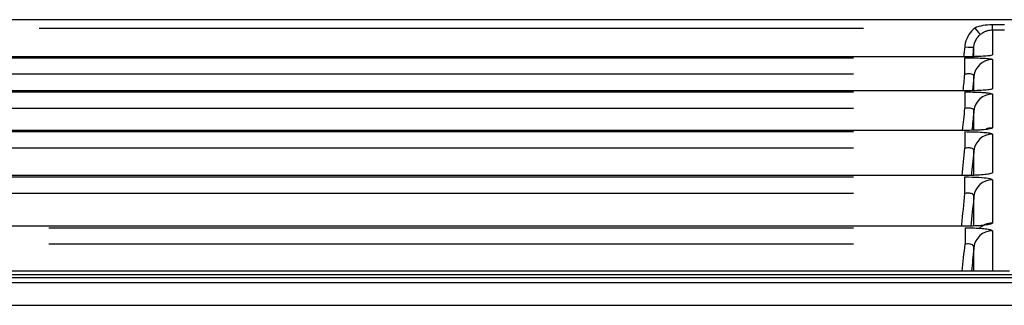
# Model space of a CAD drawing. Units: millimetres. Extents: x 51 to 976, y 372 to 830.
# Drawn here: x 429 to 455, y 548 to 556 of the extents above; entities that cross this region are included whole.
import ezdxf

# ---------------------------------------------------------------- set-up
doc = ezdxf.new("R2010")
doc.units = ezdxf.units.MM
doc.layers.add('1', color=7, linetype='Continuous', true_color=0xffffff)

msp = doc.modelspace()

# ---------------------------------------------------------------- linework, layer by layer
at = {"layer": '1'}
for p, q in [((679.1603, 556.1158), (384.9634, 556.1159)), ((422.4005, 555.0942), (451.1166, 555.0942)), ((454.1065, 555.1202), (426.458, 555.1202)), ((451.1062, 555.1191), (429.4583, 555.1191)), ((454.1065, 555.1202), (454.1065, 555.1195)), ((454.1169, 554.6476), (454.1169, 555.0942)), ((451.1166, 554.6476), (422.4005, 554.6476)), ((454.1057, 554.204), (415.7088, 554.204)), ((418.697, 554.1733), (451.1175, 554.1733)), ((451.1054, 554.2025), (418.7092, 554.2025)), ((454.1057, 554.204), (454.1057, 554.2025)), ((454.118, 554.0331), (454.118, 553.7271)), ((451.1175, 553.7271), (418.697, 553.7271)), ((454.1193, 553.1397), (415.7095, 553.1397)), ((418.6955, 553.1042), (451.119, 553.1042)), ((451.1047, 553.1377), (418.7098, 553.1377)), ((454.1191, 553.1042), (454.1191, 552.6584)), ((451.119, 552.6584), (418.6955, 552.6584)), ((454.1043, 551.9269), (415.696, 551.9269)), ((418.6946, 551.8865), (451.12, 551.8865)), ((451.1042, 551.9244), (418.7104, 551.9244)), ((454.1043, 551.9255), (454.1043, 551.9269)), ((451.12, 551.4413), (418.6946, 551.4413)), ((454.1037, 550.565), (419.4839, 550.565)), ((451.1036, 550.5619), (422.484, 550.5619)), ((429.4384, 550.5197), (451.1212, 550.5197)), ((454.1037, 550.565), (454.1037, 550.5619)), ((451.1212, 550.0751), (429.4385, 550.0751)), ((454.7158, 549.3535), (454.7158, 549.3527)), ((454.8587, 549.3535), (454.8587, 549.3528)), ((455.1795, 549.3535), (455.1795, 549.3528)), ((384.9634, 549.2578), (679.1608, 549.2578)), ((681.8652, 549.1748), (403.5687, 549.1742)), ((681.8649, 549.0403), (406.5691, 549.0398)), ((406.569, 548.4335), (481.7209, 548.4336))]:
    msp.add_line(p, q, dxfattribs=at)
for centre, major_axis, ratio, start_param, end_param in [((454.8574, 556.0909), (0, -0.2488), 0.0000074, 0.0551845, 1.1036262), ((454.383, 555.9184), (0.1583, -0.1919), 0.0667241, 4.7931181, 6.240352), ((454.1127, 555.4137), (0.2474, -0.0259), 0.1039678, 4.7232599, 6.2773552), ((454.8567, 554.5426), (-0.5, -0.0001), 0.9977575, 4.712187, 6.1719514), ((454.8577, 553.6164), (-0.5, -0.0001), 0.9969185, 4.7121885, 6.1779389), ((454.8579, 552.5391), (-0.5, -0.0001), 0.9959458, 4.7121911, 6.1778382), ((454.8579, 552.7061), (-0.5, -0.0001), 0.9960966, 4.7121908, 5.0794073), ((454.8582, 551.3132), (-0.5, -0.0001), 0.9948389, 4.7121929, 6.1777222), ((454.8584, 550.1488), (-0.5, -0.0001), 0.9937876, 4.7121929, 5.5247674), ((454.8585, 549.9383), (0.5, 0.0001), 0.9935975, 1.5706, 3.0359968)]:
    msp.add_ellipse(centre, major_axis=major_axis, ratio=ratio, start_param=start_param, end_param=end_param, dxfattribs=at)
for points, degree in [([(454.8574, 555.9788), (454.6839, 555.9788), (454.5161, 555.9474), (454.383, 555.8924)], 3), ([(455.1808, 555.9788), (455.073, 555.9788), (454.9652, 555.9788), (454.8574, 555.9788)], 3), ([(429.1818, 555.8924), (436.5821, 555.8924), (443.9824, 555.8924), (451.3826, 555.8924)], 3), ([(454.3601, 555.3877), (454.3738, 555.5196), (454.4392, 555.6422), (454.5406, 555.7262)], 3), ([(454.8574, 555.8425), (454.9652, 555.8425), (455.073, 555.8425), (455.1808, 555.8425)], 3), ([(454.1127, 555.3877), (454.1034, 555.2986), (454.0941, 555.2094), (454.0848, 555.1202)], 3), ([(454.3308, 555.107), (454.3406, 555.2006), (454.3503, 555.2942), (454.3601, 555.3877)], 3), ([(454.3602, 555.1045), (454.3602, 555.2025), (454.3601, 555.297), (454.3601, 555.3877)], 3), ([(454.1065, 555.1191), (454.1065, 555.1193), (454.1065, 555.1194), (454.1065, 555.1195)], 3), ([(454.8575, 555.0444), (454.8576, 554.8009), (454.8576, 554.5395), (454.8577, 554.2602)], 3), ([(454.0706, 554.204), (454.086, 554.3519), (454.1014, 554.4997), (454.1169, 554.6476)], 3), ([(454.3604, 554.1917), (454.3603, 554.3322), (454.3603, 554.4676), (454.3603, 554.5978)], 3), ([(454.8577, 554.1148), (454.8578, 553.8292), (454.8578, 553.5256), (454.8579, 553.2041)], 3), ([(454.0567, 553.1397), (454.0771, 553.3355), (454.0975, 553.5313), (454.118, 553.7271)], 3), ([(454.3606, 553.149), (454.3606, 553.3284), (454.3605, 553.5016), (454.3605, 553.6686)], 3), ([(454.8579, 553.037), (454.858, 552.7091), (454.8581, 552.3632), (454.8581, 551.9995)], 3), ([(454.0429, 551.9269), (454.0683, 552.1707), (454.0937, 552.4146), (454.1191, 552.6584)], 3), ([(454.3608, 551.9184), (454.3608, 552.1505), (454.3607, 552.3748), (454.3607, 552.5913)], 3), ([(454.1043, 551.9255), (454.1043, 551.9252), (454.1043, 551.9248), (454.1043, 551.9244)], 3), ([(454.8582, 551.8106), (454.8583, 551.4403), (454.8583, 551.052), (454.8584, 550.6457)], 3), ([(454.3611, 550.5584), (454.3611, 550.8363), (454.361, 551.1053), (454.361, 551.3655)], 3), ([(454.1037, 550.5619), (454.1037, 550.5619)], 1), ([(454.8585, 550.4351), (454.8585, 550.0881), (454.8586, 549.7284), (454.8587, 549.356)], 3), ([(454.0465, 549.3534), (454.0714, 549.594), (454.0964, 549.8346), (454.1214, 550.0751)], 3), ([(454.3614, 549.3551), (454.3613, 549.5714), (454.3613, 549.7832), (454.3612, 549.9906)], 3), ([(454.7158, 549.3535), (425.8439, 549.3535)], 1), ([(454.8587, 549.3535), (454.7158, 549.3535)], 1), ([(455.1795, 549.3535), (454.8587, 549.3535)], 1), ([(455.1795, 549.3528), (455.0725, 549.3528), (454.9656, 549.3528), (454.8587, 549.3528)], 3)]:
    msp.add_open_spline(points, degree=degree, dxfattribs=at)
for points, knots in [([(454.383, 555.8924), (454.3224, 555.8424), (454.2692, 555.7821), (454.1819, 555.6449), (454.1483, 555.5653), (454.1215, 555.452), (454.1161, 555.4199), (454.1127, 555.3877)], [0, 0, 0, 0, 0.4030362, 0.4030362, 0.8354171, 0.8354171, 1, 1, 1, 1]), ([(454.5406, 555.7262), (454.5505, 555.734), (454.573, 555.7519), (454.6122, 555.7769), (454.6517, 555.7973), (454.6898, 555.8129), (454.727, 555.8252), (454.7746, 555.8363), (454.8194, 555.8419), (454.8485, 555.8423), (454.8574, 555.8425)], [0, 0, 0, 0, 0.1090525, 0.2495693, 0.4064128, 0.4994036, 0.6119529, 0.7495426, 0.923974, 1, 1, 1, 1]), ([(454.8574, 555.8425), (454.8574, 555.8359), (454.8574, 555.8293), (454.8574, 555.6221), (454.8575, 555.404), (454.8575, 555.1682)], [0, 0, 0, 0, 0.032084, 0.032084, 1, 1, 1, 1]), ([(454.8575, 555.1682), (454.8575, 555.1627), (454.8431, 555.1572), (454.7879, 555.1469), (454.7463, 555.142), (454.642, 555.1334), (454.5779, 555.1296), (454.4363, 555.1238), (454.3567, 555.1216), (454.2199, 555.1196), (454.163, 555.1191), (454.1065, 555.1191)], [0, 0, 0, 0, 0.2139165, 0.2139165, 0.4278204, 0.4278204, 0.6416566, 0.6416566, 0.8562307, 0.8562307, 1, 1, 1, 1]), ([(454.1169, 555.0942), (454.1996, 555.0942), (454.2835, 555.0933), (454.4398, 555.0897), (454.5143, 555.0869), (454.6431, 555.0801), (454.6993, 555.0759), (454.7869, 555.0666), (454.8193, 555.0613), (454.851, 555.0522), (454.8575, 555.0483), (454.8575, 555.0444)], [0, 0, 0, 0, 0.21335, 0.21335, 0.4268177, 0.4268177, 0.6390831, 0.6390831, 0.852289, 0.852289, 1, 1, 1, 1]), ([(454.3603, 554.5978), (454.3574, 554.6105), (454.3522, 554.6336), (454.3025, 554.6541), (454.2443, 554.6598), (454.1828, 554.6584), (454.1389, 554.6512), (454.1169, 554.6476)], [0, 0, 0, 0, 0.2815743, 0.5105387, 0.6692416, 0.8333628, 1, 1, 1, 1]), ([(454.3603, 554.5978), (454.3588, 554.5836), (454.3573, 554.5693), (454.3432, 554.4343), (454.3306, 554.3136), (454.318, 554.1929)], [0, 0, 0, 0, 0.1056955, 0.1056955, 1, 1, 1, 1]), ([(454.8577, 554.2602), (454.8577, 554.2538), (454.8433, 554.2473), (454.788, 554.2352), (454.7464, 554.2294), (454.6421, 554.2193), (454.578, 554.2149), (454.4362, 554.208), (454.3565, 554.2055), (454.2195, 554.203), (454.1624, 554.2025), (454.1057, 554.2025)], [0, 0, 0, 0, 0.2137496, 0.2137496, 0.4274739, 0.4274739, 0.641312, 0.641312, 0.856033, 0.856033, 1, 1, 1, 1]), ([(454.1179, 554.1733), (454.2427, 554.1733), (454.2936, 554.1724), (454.457, 554.1671), (454.5036, 554.165), (454.5831, 554.1606), (454.6048, 554.1592), (454.6621, 554.1547), (454.6792, 554.1532), (454.7096, 554.1502), (454.7313, 554.1477), (454.7415, 554.1465), (454.7805, 554.1414), (454.8458, 554.1288), (454.8577, 554.1211), (454.8577, 554.1148)], [0, 0, 0, 0, 0.25, 0.25, 0.375, 0.375, 0.5, 0.5, 0.5625, 0.5625, 0.625, 0.625, 0.75, 0.75, 1, 1, 1, 1]), ([(454.118, 554.1733), (454.118, 554.1691), (454.118, 554.156), (454.118, 554.1091), (454.118, 554.0751), (454.118, 554.0331)], [0, 0, 0, 0, 0.5, 0.5, 1, 1, 1, 1]), ([(454.3605, 553.6686), (454.3577, 553.6826), (454.3527, 553.7076), (454.3032, 553.7309), (454.2452, 553.7381), (454.1836, 553.7376), (454.1399, 553.7306), (454.118, 553.7271)], [0, 0, 0, 0, 0.2849972, 0.5128718, 0.6717965, 0.834967, 1, 1, 1, 1]), ([(454.3605, 553.6686), (454.359, 553.6547), (454.3576, 553.6407), (454.3393, 553.4658), (454.3226, 553.3049), (454.3058, 553.1441)], [0, 0, 0, 0, 0.0798974, 0.0798974, 1, 1, 1, 1]), ([(454.8579, 553.2041), (454.8579, 553.1929), (454.8453, 553.1883), (454.7781, 553.174), (454.7512, 553.1698), (454.695, 553.1627), (454.6759, 553.1606), (454.6177, 553.1555), (454.5983, 553.154), (454.56, 553.1512), (454.5265, 553.1492), (454.5195, 553.1487), (454.5076, 553.148), (454.4652, 553.1458), (454.4185, 553.1437), (454.2915, 553.1391), (454.1926, 553.1377), (454.105, 553.1377)], [0, 0, 0, 0, 0.25, 0.25, 0.375, 0.375, 0.5, 0.5, 0.5625, 0.5625, 0.625, 0.625, 0.6875, 0.6875, 0.75, 0.75, 1, 1, 1, 1]), ([(454.1191, 553.1042), (454.2014, 553.1042), (454.2849, 553.1029), (454.4404, 553.0981), (454.5145, 553.0944), (454.6428, 553.0852), (454.6988, 553.0796), (454.7863, 553.0671), (454.8188, 553.06), (454.8511, 553.0477), (454.8579, 553.0423), (454.8579, 553.037)], [0, 0, 0, 0, 0.2123444, 0.2123444, 0.424801, 0.424801, 0.6361803, 0.6361803, 0.8492129, 0.8492129, 1, 1, 1, 1]), ([(454.3607, 552.5913), (454.358, 552.6065), (454.3531, 552.6335), (454.304, 552.6595), (454.2461, 552.6683), (454.1846, 552.6688), (454.141, 552.6619), (454.1191, 552.6584)], [0, 0, 0, 0, 0.2884261, 0.5153051, 0.6743756, 0.836559, 1, 1, 1, 1]), ([(454.3607, 552.5913), (454.3593, 552.5777), (454.3579, 552.564), (454.3345, 552.3399), (454.3126, 552.1295), (454.2907, 551.9191)], [0, 0, 0, 0, 0.0609419, 0.0609419, 1, 1, 1, 1]), ([(454.8581, 551.9995), (454.8581, 551.9911), (454.8437, 551.9826), (454.7883, 551.9669), (454.7467, 551.9593), (454.6423, 551.9462), (454.578, 551.9405), (454.4358, 551.9315), (454.3559, 551.9282), (454.2184, 551.925), (454.1612, 551.9244), (454.1043, 551.9244)], [0, 0, 0, 0, 0.2135195, 0.2135195, 0.4269904, 0.4269904, 0.640903, 0.640903, 0.8559094, 0.8559094, 1, 1, 1, 1]), ([(454.1202, 551.4413), (454.1202, 551.4979), (454.1202, 551.5534), (454.1202, 551.656), (454.1202, 551.7031), (454.1202, 551.7834), (454.1202, 551.8166), (454.1202, 551.8653), (454.1202, 551.8807), (454.1202, 551.8865)], [0, 0, 0, 0, 0.25, 0.25, 0.5, 0.5, 0.75, 0.75, 1, 1, 1, 1]), ([(454.1202, 551.8865), (454.2517, 551.8846), (454.5017, 551.8809), (454.7894, 551.8506), (454.834, 551.8247), (454.8582, 551.8106)], [0, 0, 0, 0, 0.3368662, 0.6401899, 1, 1, 1, 1]), ([(454.0291, 550.565), (454.0303, 550.5768), (454.0316, 550.5886), (454.0619, 550.8807), (454.0911, 551.161), (454.1202, 551.4413)], [0, 0, 0, 0, 0.0403561, 0.0403561, 1, 1, 1, 1]), ([(454.361, 551.3655), (454.3583, 551.3818), (454.3536, 551.4109), (454.3048, 551.4396), (454.2471, 551.45), (454.1855, 551.4514), (454.142, 551.4447), (454.1202, 551.4413)], [0, 0, 0, 0, 0.291856, 0.5178294, 0.6769844, 0.8381472, 1, 1, 1, 1]), ([(454.361, 551.3655), (454.3596, 551.3521), (454.3582, 551.3388), (454.3302, 551.0699), (454.3036, 550.8143), (454.2771, 550.5588)], [0, 0, 0, 0, 0.049545, 0.049545, 1, 1, 1, 1]), ([(454.8584, 550.6457), (454.8584, 550.6364), (454.8439, 550.627), (454.7885, 550.6094), (454.7468, 550.601), (454.6423, 550.5863), (454.578, 550.5799), (454.4356, 550.5699), (454.3555, 550.5662), (454.2178, 550.5626), (454.1606, 550.5619), (454.1037, 550.5619)], [0, 0, 0, 0, 0.2134561, 0.2134561, 0.4268532, 0.4268532, 0.6408387, 0.6408387, 0.8559838, 0.8559838, 1, 1, 1, 1]), ([(454.1214, 550.5197), (454.2033, 550.5197), (454.2864, 550.5181), (454.441, 550.512), (454.5147, 550.5074), (454.6424, 550.4959), (454.6981, 550.4889), (454.7857, 550.4732), (454.8183, 550.4644), (454.8514, 550.4487), (454.8585, 550.4419), (454.8585, 550.4351)], [0, 0, 0, 0, 0.211198, 0.211198, 0.4224997, 0.4224997, 0.632895, 0.632895, 0.845752, 0.845752, 1, 1, 1, 1]), ([(454.3612, 549.9906), (454.3587, 550.0082), (454.3541, 550.0392), (454.3057, 550.0706), (454.2481, 550.0827), (454.1866, 550.085), (454.1431, 550.0784), (454.1214, 550.0751)], [0, 0, 0, 0, 0.2952816, 0.5204351, 0.6796254, 0.839737, 1, 1, 1, 1]), ([(454.3612, 549.9906), (454.3599, 549.9776), (454.3585, 549.9646), (454.3365, 549.7522), (454.3158, 549.5528), (454.2951, 549.3534)], [0, 0, 0, 0, 0.0610689, 0.0610689, 1, 1, 1, 1]), ([(454.7158, 549.3527), (454.6223, 549.3527), (454.5288, 549.3527), (454.3686, 549.3527), (454.302, 549.3527), (453.9686, 549.3527), (453.702, 549.3527), (452.3686, 549.3527), (451.302, 549.3527), (445.9686, 549.3527), (441.702, 549.3527), (433.5715, 549.3527), (429.7077, 549.3527), (425.8439, 549.3527)], [0, 0, 0, 0, 0.0097165, 0.0097165, 0.0166437, 0.0166437, 0.0443523, 0.0443523, 0.1551866, 0.1551866, 0.598524, 0.598524, 1, 1, 1, 1]), ([(454.8587, 549.3528), (454.8349, 549.3528), (454.8111, 549.3528), (454.7635, 549.3527), (454.7396, 549.3527), (454.7158, 549.3527)], [0, 0, 0, 0, 0.5, 0.5, 1, 1, 1, 1]), ([(455.3227, 549.3527), (455.2988, 549.3527), (455.2749, 549.3527), (455.2272, 549.3528), (455.2033, 549.3528), (455.1795, 549.3528)], [0, 0, 0, 0, 0.5, 0.5, 1, 1, 1, 1])]:
    msp.add_open_spline(points, degree=3, knots=knots, dxfattribs=at)
msp.add_rational_spline([(454.1214, 550.5197), (454.1214, 550.4747), (454.1214, 550.0761)], [1, 0.779958260032, 0.999287268192], degree=2, dxfattribs=at)

doc.saveas('drawing.dxf')
